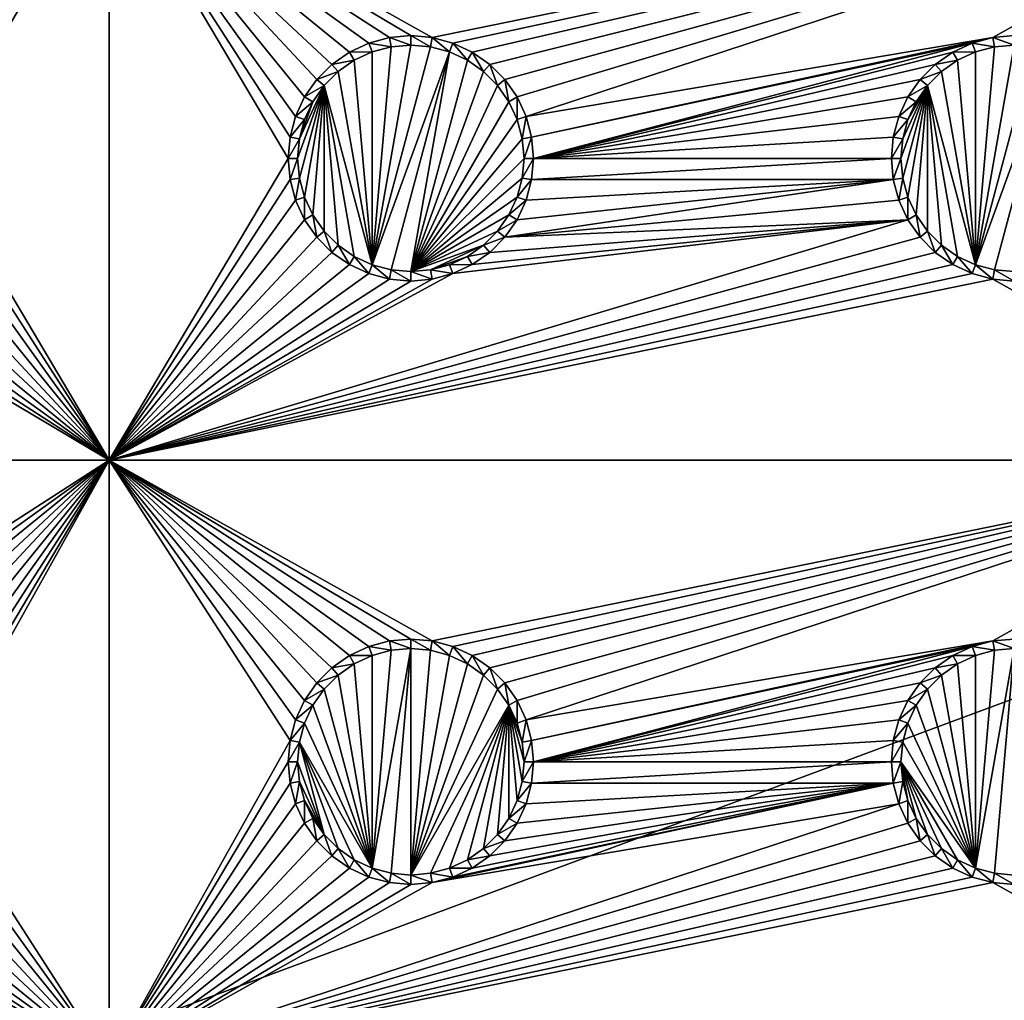
# Model space of a CAD drawing. Extents: x -150 to 150, y -120 to 120.
# Drawn here: x -40 to -15, y 54 to 78 of the extents above; entities that cross this region are included whole.
import ezdxf

# ---------------------------------------------------------------- set-up
doc = ezdxf.new("R2010")
doc.units = 0
for name, color, linetype in [('L2', 7, 'CONTINUOUS'), ('L3', 7, 'CONTINUOUS'), ('L6', 7, 'CONTINUOUS')]:
    doc.layers.add(name, color=color, linetype=linetype)

msp = doc.modelspace()

# ---------------------------------------------------------------- linework, layer by layer
at = {"layer": 'L2', "color": 250}
for points in [[(135.1, 117.5987, -151.99), (135.1, -117.5987, -151.99), (-135.1, 117.5987, -151.99)], [(-135.1, 117.5987, -151.99), (135.1, -117.5987, -151.99), (-135.1, -117.5987, -151.99)], [(-59.6614, 45, -144.69), (134.3202, 116.998, -149.9772), (-134.3202, 116.998, -149.9772)], [(59.6614, 45, -144.69), (134.3202, 116.998, -149.9772), (-59.6614, 45, -144.69)]]:
    msp.add_3dface(points, dxfattribs=at)
at = {"layer": 'L3', "color": 250}
for points in [[(120.3, -110.5, -161.89), (120.3, 110.5, -161.89), (-120.3, -110.5, -161.89)], [(-120.3, -110.5, -161.89), (120.3, 110.5, -161.89), (-120.3, 110.5, -161.89)], [(-37.5, 82.5, -163.49), (-44.47037, 78.00367, -163.49), (-52.5, 82.5, -163.49)], [(-37.5, 82.5, -163.49), (-43.95684, 77.86606, -163.49), (-44.47037, 78.00367, -163.49)], [(-43.475, 77.64138, -163.49), (-43.95684, 77.86606, -163.49), (-37.5, 82.5, -163.49)], [(-37.5, 82.5, -163.49), (-43.0395, 77.33644, -163.49), (-43.475, 77.64138, -163.49)], [(-37.5, 82.5, -163.49), (-42.66356, 76.9605, -163.49), (-43.0395, 77.33644, -163.49)], [(-42.35862, 76.525, -163.49), (-42.66356, 76.9605, -163.49), (-37.5, 82.5, -163.49)], [(-37.5, 82.5, -163.49), (-42.13394, 76.04316, -163.49), (-42.35862, 76.525, -163.49)], [(-37.5, 82.5, -163.49), (-41.99634, 75.52963, -163.49), (-42.13394, 76.04316, -163.49)], [(-41.95, 75, -163.49), (-41.99634, 75.52963, -163.49), (-37.5, 82.5, -163.49)], [(-37.5, 67.5, -163.49), (-41.95, 75, -163.49), (-37.5, 82.5, -163.49)], [(-32.86606, 76.04316, -163.49), (-33.00367, 75.52963, -163.49), (-37.5, 82.5, -163.49)], [(-30, 78.05, -163.49), (-37.5, 82.5, -163.49), (-29.47037, 78.00367, -163.49)], [(-29.47037, 78.00367, -163.49), (-37.5, 82.5, -163.49), (-7.5, 82.5, -163.49)], [(-32.86606, 76.04316, -163.49), (-37.5, 82.5, -163.49), (-32.64138, 76.525, -163.49)], [(-30, 78.05, -163.49), (-30.52963, 78.00367, -163.49), (-37.5, 82.5, -163.49)], [(-37.5, 82.5, -163.49), (-30.52963, 78.00367, -163.49), (-31.04316, 77.86606, -163.49)], [(-37.5, 82.5, -163.49), (-31.04316, 77.86606, -163.49), (-31.525, 77.64138, -163.49)], [(-31.525, 77.64138, -163.49), (-31.9605, 77.33644, -163.49), (-37.5, 82.5, -163.49)], [(-37.5, 82.5, -163.49), (-31.9605, 77.33644, -163.49), (-32.33644, 76.9605, -163.49)], [(-37.5, 82.5, -163.49), (-32.33644, 76.9605, -163.49), (-32.64138, 76.525, -163.49)], [(-37.5, 67.5, -163.49), (-37.5, 82.5, -163.49), (-33.05, 75, -163.49)], [(-33.05, 75, -163.49), (-37.5, 82.5, -163.49), (-33.00367, 75.52963, -163.49)], [(-29.47037, 78.00367, -163.49), (-7.5, 82.5, -163.49), (-28.95684, 77.86606, -163.49)], [(-28.95684, 77.86606, -163.49), (-7.5, 82.5, -163.49), (-28.475, 77.64138, -163.49)], [(-7.5, 82.5, -163.49), (-28.0395, 77.33644, -163.49), (-28.475, 77.64138, -163.49)], [(-7.5, 82.5, -163.49), (-27.66356, 76.9605, -163.49), (-28.0395, 77.33644, -163.49)], [(-27.35862, 76.525, -163.49), (-27.66356, 76.9605, -163.49), (-7.5, 82.5, -163.49)], [(-27.35862, 76.525, -163.49), (-7.5, 82.5, -163.49), (-27.13394, 76.04316, -163.49)], [(-27.13394, 76.04316, -163.49), (-7.5, 82.5, -163.49), (-15.52963, 78.00367, -163.49)], [(-7.5, 82.5, -163.49), (-15, 78.05, -163.49), (-15.52963, 78.00367, -163.49)], [(-31.04316, 77.86606, -163.49), (-30.9625, 77.64445, -167.99), (-31.525, 77.64138, -163.49)], [(-30.52963, 78.00367, -163.49), (-30.48868, 77.77141, -167.99), (-31.04316, 77.86606, -163.49)], [(-31.04316, 77.86606, -163.49), (-30.48868, 77.77141, -167.99), (-30.9625, 77.64445, -167.99)], [(-30, 78.05, -163.49), (-30, 77.81416, -167.99), (-30.52963, 78.00367, -163.49)], [(-30.52963, 78.00367, -163.49), (-30, 77.81416, -167.99), (-30.48868, 77.77141, -167.99)], [(-29.47037, 78.00367, -163.49), (-29.51133, 77.77141, -167.99), (-30, 78.05, -163.49)], [(-30, 78.05, -163.49), (-29.51133, 77.77141, -167.99), (-30, 77.81416, -167.99)], [(-29.47037, 78.00367, -163.49), (-29.0375, 77.64445, -167.99), (-29.51133, 77.77141, -167.99)], [(-28.95684, 77.86606, -163.49), (-29.0375, 77.64445, -167.99), (-29.47037, 78.00367, -163.49)], [(-28.95684, 77.86606, -163.49), (-28.59292, 77.43714, -167.99), (-29.0375, 77.64445, -167.99)], [(-28.475, 77.64138, -163.49), (-28.59292, 77.43714, -167.99), (-28.95684, 77.86606, -163.49)], [(-27.13394, 76.04316, -163.49), (-15.52963, 78.00367, -163.49), (-26.99634, 75.52963, -163.49)], [(-26.99634, 75.52963, -163.49), (-15.52963, 78.00367, -163.49), (-16.04316, 77.86606, -163.49)], [(-26.99634, 75.52963, -163.49), (-16.04316, 77.86606, -163.49), (-26.95, 75, -163.49)], [(-26.95, 75, -163.49), (-16.04316, 77.86606, -163.49), (-16.525, 77.64138, -163.49)], [(-16.04316, 77.86606, -163.49), (-15.9625, 77.64445, -167.99), (-16.525, 77.64138, -163.49)], [(-15.52963, 78.00367, -163.49), (-15.48867, 77.77141, -167.99), (-16.04316, 77.86606, -163.49)], [(-16.04316, 77.86606, -163.49), (-15.48867, 77.77141, -167.99), (-15.9625, 77.64445, -167.99)], [(-15, 78.05, -163.49), (-15, 77.81416, -167.99), (-15.52963, 78.00367, -163.49)], [(-15.52963, 78.00367, -163.49), (-15, 77.81416, -167.99), (-15.48867, 77.77141, -167.99)], [(-31.525, 77.64138, -163.49), (-31.40708, 77.43714, -167.99), (-31.9605, 77.33644, -163.49)], [(-31.525, 77.64138, -163.49), (-30.9625, 77.64445, -167.99), (-31.40708, 77.43714, -167.99)], [(-31.40708, 77.43714, -167.99), (-30.9625, 77.64445, -167.99), (-30.9625, 72.35555, -167.99)], [(-30.48868, 77.77141, -167.99), (-30, 77.81416, -167.99), (-30.9625, 72.35555, -167.99)], [(-30.9625, 72.35555, -167.99), (-30, 77.81416, -167.99), (-29.51133, 77.77141, -167.99)], [(-30.9625, 72.35555, -167.99), (-30.9625, 77.64445, -167.99), (-30.48868, 77.77141, -167.99)], [(-30.9625, 72.35555, -167.99), (-29.51133, 77.77141, -167.99), (-29.0375, 77.64445, -167.99)], [(-29.0375, 77.64445, -167.99), (-30.48868, 72.22859, -167.99), (-30.9625, 72.35555, -167.99)], [(-29.0375, 77.64445, -167.99), (-30, 72.18584, -167.99), (-30.48868, 72.22859, -167.99)], [(-28.59292, 77.43714, -167.99), (-30, 72.18584, -167.99), (-29.0375, 77.64445, -167.99)], [(-28.475, 77.64138, -163.49), (-28.19109, 77.15578, -167.99), (-28.59292, 77.43714, -167.99)], [(-28.0395, 77.33644, -163.49), (-28.19109, 77.15578, -167.99), (-28.475, 77.64138, -163.49)], [(-26.95, 75, -163.49), (-16.525, 77.64138, -163.49), (-16.9605, 77.33644, -163.49)], [(-16.525, 77.64138, -163.49), (-16.40708, 77.43714, -167.99), (-16.9605, 77.33644, -163.49)], [(-16.525, 77.64138, -163.49), (-15.9625, 77.64445, -167.99), (-16.40708, 77.43714, -167.99)], [(-16.40708, 77.43714, -167.99), (-15.9625, 77.64445, -167.99), (-15.9625, 72.35555, -167.99)], [(-15.9625, 72.35555, -167.99), (-15.48867, 77.77141, -167.99), (-15, 77.81416, -167.99)], [(-15, 77.81416, -167.99), (-14.51133, 77.77141, -167.99), (-15.9625, 72.35555, -167.99)], [(-15.9625, 72.35555, -167.99), (-15.9625, 77.64445, -167.99), (-15.48867, 77.77141, -167.99)], [(-15.9625, 72.35555, -167.99), (-14.51133, 77.77141, -167.99), (-14.0375, 77.64445, -167.99)], [(-15.9625, 72.35555, -167.99), (-14.0375, 77.64445, -167.99), (-15.48867, 72.22859, -167.99)], [(-15.48867, 72.22859, -167.99), (-14.0375, 77.64445, -167.99), (-15, 72.18584, -167.99)], [(-31.9605, 77.33644, -163.49), (-31.40708, 77.43714, -167.99), (-31.80891, 77.15578, -167.99)], [(-30.9625, 72.35555, -167.99), (-31.80891, 77.15578, -167.99), (-31.40708, 77.43714, -167.99)], [(-28.59292, 77.43714, -167.99), (-28.19109, 77.15578, -167.99), (-30, 72.18584, -167.99)], [(-16.9605, 77.33644, -163.49), (-16.40708, 77.43714, -167.99), (-16.80891, 77.15578, -167.99)], [(-15.9625, 72.35555, -167.99), (-16.80891, 77.15578, -167.99), (-16.40708, 77.43714, -167.99)], [(-31.9605, 77.33644, -163.49), (-31.80891, 77.15578, -167.99), (-32.33644, 76.9605, -163.49)], [(-32.33644, 76.9605, -163.49), (-31.80891, 77.15578, -167.99), (-32.15577, 76.80891, -167.99)], [(-30.9625, 72.35555, -167.99), (-32.15577, 76.80891, -167.99), (-31.80891, 77.15578, -167.99)], [(-30, 72.18584, -167.99), (-28.19109, 77.15578, -167.99), (-27.84422, 76.80891, -167.99)], [(-28.0395, 77.33644, -163.49), (-27.84422, 76.80891, -167.99), (-28.19109, 77.15578, -167.99)], [(-27.66356, 76.9605, -163.49), (-27.84422, 76.80891, -167.99), (-28.0395, 77.33644, -163.49)], [(-16.9605, 77.33644, -163.49), (-17.33644, 76.9605, -163.49), (-26.95, 75, -163.49)], [(-16.9605, 77.33644, -163.49), (-16.80891, 77.15578, -167.99), (-17.33644, 76.9605, -163.49)], [(-17.33644, 76.9605, -163.49), (-16.80891, 77.15578, -167.99), (-17.15578, 76.80891, -167.99)], [(-15.9625, 72.35555, -167.99), (-17.15578, 76.80891, -167.99), (-16.80891, 77.15578, -167.99)], [(-32.33644, 76.9605, -163.49), (-32.15577, 76.80891, -167.99), (-32.64138, 76.525, -163.49)], [(-27.66356, 76.9605, -163.49), (-27.56286, 76.40708, -167.99), (-27.84422, 76.80891, -167.99)], [(-27.35862, 76.525, -163.49), (-27.56286, 76.40708, -167.99), (-27.66356, 76.9605, -163.49)], [(-26.95, 75, -163.49), (-17.33644, 76.9605, -163.49), (-17.64138, 76.525, -163.49)], [(-17.33644, 76.9605, -163.49), (-17.15578, 76.80891, -167.99), (-17.64138, 76.525, -163.49)], [(-32.77141, 74.51133, -167.99), (-32.81416, 75, -167.99), (-32.15577, 76.80891, -167.99)], [(-32.15577, 76.80891, -167.99), (-32.81416, 75, -167.99), (-32.77141, 75.48867, -167.99)], [(-32.64445, 74.0375, -167.99), (-32.77141, 74.51133, -167.99), (-32.15577, 76.80891, -167.99)], [(-32.15577, 76.80891, -167.99), (-32.77141, 75.48867, -167.99), (-32.43714, 76.40708, -167.99)], [(-32.15577, 76.80891, -167.99), (-32.43714, 73.59292, -167.99), (-32.64445, 74.0375, -167.99)], [(-32.64138, 76.525, -163.49), (-32.15577, 76.80891, -167.99), (-32.43714, 76.40708, -167.99)], [(-32.15577, 76.80891, -167.99), (-32.15577, 73.19109, -167.99), (-32.43714, 73.59292, -167.99)], [(-31.40708, 72.56286, -167.99), (-31.80891, 72.84422, -167.99), (-32.15577, 76.80891, -167.99)], [(-31.40708, 72.56286, -167.99), (-32.15577, 76.80891, -167.99), (-30.9625, 72.35555, -167.99)], [(-31.80891, 72.84422, -167.99), (-32.15577, 73.19109, -167.99), (-32.15577, 76.80891, -167.99)], [(-30, 72.18584, -167.99), (-27.84422, 76.80891, -167.99), (-27.56286, 76.40708, -167.99)], [(-17.15578, 76.80891, -167.99), (-17.77141, 74.51133, -167.99), (-17.81416, 75, -167.99)], [(-17.81416, 75, -167.99), (-17.77141, 75.48867, -167.99), (-17.15578, 76.80891, -167.99)], [(-17.15578, 76.80891, -167.99), (-17.64445, 74.0375, -167.99), (-17.77141, 74.51133, -167.99)], [(-17.15578, 76.80891, -167.99), (-17.77141, 75.48867, -167.99), (-17.64445, 75.9625, -167.99)], [(-17.43714, 73.59292, -167.99), (-17.64445, 74.0375, -167.99), (-17.15578, 76.80891, -167.99)], [(-17.15578, 76.80891, -167.99), (-17.64445, 75.9625, -167.99), (-17.43714, 76.40708, -167.99)], [(-17.64138, 76.525, -163.49), (-17.15578, 76.80891, -167.99), (-17.43714, 76.40708, -167.99)], [(-17.15578, 76.80891, -167.99), (-17.15578, 73.19109, -167.99), (-17.43714, 73.59292, -167.99)], [(-16.40708, 72.56286, -167.99), (-16.80891, 72.84422, -167.99), (-17.15578, 76.80891, -167.99)], [(-17.15578, 76.80891, -167.99), (-16.80891, 72.84422, -167.99), (-17.15578, 73.19109, -167.99)], [(-16.40708, 72.56286, -167.99), (-17.15578, 76.80891, -167.99), (-15.9625, 72.35555, -167.99)], [(-32.64138, 76.525, -163.49), (-32.43714, 76.40708, -167.99), (-32.86606, 76.04316, -163.49)], [(-32.86606, 76.04316, -163.49), (-32.43714, 76.40708, -167.99), (-32.64445, 75.9625, -167.99)], [(-32.43714, 76.40708, -167.99), (-32.77141, 75.48867, -167.99), (-32.64445, 75.9625, -167.99)], [(-27.56286, 76.40708, -167.99), (-27.35555, 75.9625, -167.99), (-30, 72.18584, -167.99)], [(-27.35862, 76.525, -163.49), (-27.35555, 75.9625, -167.99), (-27.56286, 76.40708, -167.99)], [(-27.13394, 76.04316, -163.49), (-27.35555, 75.9625, -167.99), (-27.35862, 76.525, -163.49)], [(-26.95, 75, -163.49), (-17.64138, 76.525, -163.49), (-17.86606, 76.04316, -163.49)], [(-17.64138, 76.525, -163.49), (-17.43714, 76.40708, -167.99), (-17.86606, 76.04316, -163.49)], [(-17.86606, 76.04316, -163.49), (-17.43714, 76.40708, -167.99), (-17.64445, 75.9625, -167.99)], [(-32.86606, 76.04316, -163.49), (-32.64445, 75.9625, -167.99), (-33.00367, 75.52963, -163.49)], [(-33.00367, 75.52963, -163.49), (-32.64445, 75.9625, -167.99), (-32.77141, 75.48867, -167.99)], [(-30, 72.18584, -167.99), (-27.35555, 75.9625, -167.99), (-27.22859, 75.48867, -167.99)], [(-27.13394, 76.04316, -163.49), (-27.22859, 75.48867, -167.99), (-27.35555, 75.9625, -167.99)], [(-26.99634, 75.52963, -163.49), (-27.22859, 75.48867, -167.99), (-27.13394, 76.04316, -163.49)], [(-18.00366, 75.52963, -163.49), (-26.95, 75, -163.49), (-17.86606, 76.04316, -163.49)], [(-17.86606, 76.04316, -163.49), (-17.64445, 75.9625, -167.99), (-18.00366, 75.52963, -163.49)], [(-18.00366, 75.52963, -163.49), (-17.64445, 75.9625, -167.99), (-17.77141, 75.48867, -167.99)], [(-33.00367, 75.52963, -163.49), (-32.77141, 75.48867, -167.99), (-33.05, 75, -163.49)], [(-33.05, 75, -163.49), (-32.77141, 75.48867, -167.99), (-32.81416, 75, -167.99)], [(-30, 72.18584, -167.99), (-27.22859, 75.48867, -167.99), (-27.18583, 75, -167.99)], [(-26.99634, 75.52963, -163.49), (-27.18583, 75, -167.99), (-27.22859, 75.48867, -167.99)], [(-26.95, 75, -163.49), (-27.18583, 75, -167.99), (-26.99634, 75.52963, -163.49)], [(-18.05, 75, -163.49), (-26.95, 75, -163.49), (-18.00366, 75.52963, -163.49)], [(-18.00366, 75.52963, -163.49), (-17.77141, 75.48867, -167.99), (-18.05, 75, -163.49)], [(-18.05, 75, -163.49), (-17.77141, 75.48867, -167.99), (-17.81416, 75, -167.99)], [(-41.99634, 74.47037, -163.49), (-41.95, 75, -163.49), (-37.5, 67.5, -163.49)], [(-33.05, 75, -163.49), (-33.00367, 74.47037, -163.49), (-37.5, 67.5, -163.49)], [(-33.05, 75, -163.49), (-32.81416, 75, -167.99), (-33.00367, 74.47037, -163.49)], [(-33.00367, 74.47037, -163.49), (-32.81416, 75, -167.99), (-32.77141, 74.51133, -167.99)], [(-27.18583, 75, -167.99), (-27.22859, 74.51133, -167.99), (-30, 72.18584, -167.99)], [(-26.99634, 74.47037, -163.49), (-27.22859, 74.51133, -167.99), (-26.95, 75, -163.49)], [(-26.95, 75, -163.49), (-27.22859, 74.51133, -167.99), (-27.18583, 75, -167.99)], [(-18.00366, 74.47037, -163.49), (-26.99634, 74.47037, -163.49), (-18.05, 75, -163.49)], [(-18.05, 75, -163.49), (-26.99634, 74.47037, -163.49), (-26.95, 75, -163.49)], [(-18.05, 75, -163.49), (-17.81416, 75, -167.99), (-18.00366, 74.47037, -163.49)], [(-18.00366, 74.47037, -163.49), (-17.81416, 75, -167.99), (-17.77141, 74.51133, -167.99)], [(-37.5, 67.5, -163.49), (-42.13394, 73.95684, -163.49), (-41.99634, 74.47037, -163.49)], [(-33.00367, 74.47037, -163.49), (-32.86606, 73.95684, -163.49), (-37.5, 67.5, -163.49)], [(-33.00367, 74.47037, -163.49), (-32.77141, 74.51133, -167.99), (-32.86606, 73.95684, -163.49)], [(-32.86606, 73.95684, -163.49), (-32.77141, 74.51133, -167.99), (-32.64445, 74.0375, -167.99)], [(-30, 72.18584, -167.99), (-27.22859, 74.51133, -167.99), (-27.35555, 74.0375, -167.99)], [(-27.35862, 73.475, -163.49), (-18.00366, 74.47037, -163.49), (-27.66356, 73.03949, -163.49)], [(-27.66356, 73.03949, -163.49), (-18.00366, 74.47037, -163.49), (-17.86606, 73.95684, -163.49)], [(-27.35862, 73.475, -163.49), (-27.13394, 73.95684, -163.49), (-18.00366, 74.47037, -163.49)], [(-26.99634, 74.47037, -163.49), (-27.35555, 74.0375, -167.99), (-27.22859, 74.51133, -167.99)], [(-27.13394, 73.95684, -163.49), (-27.35555, 74.0375, -167.99), (-26.99634, 74.47037, -163.49)], [(-18.00366, 74.47037, -163.49), (-27.13394, 73.95684, -163.49), (-26.99634, 74.47037, -163.49)], [(-18.00366, 74.47037, -163.49), (-17.77141, 74.51133, -167.99), (-17.86606, 73.95684, -163.49)], [(-17.86606, 73.95684, -163.49), (-17.77141, 74.51133, -167.99), (-17.64445, 74.0375, -167.99)], [(-37.5, 67.5, -163.49), (-42.35862, 73.475, -163.49), (-42.13394, 73.95684, -163.49)], [(-37.5, 67.5, -163.49), (-32.86606, 73.95684, -163.49), (-32.64138, 73.475, -163.49)], [(-32.86606, 73.95684, -163.49), (-32.64445, 74.0375, -167.99), (-32.64138, 73.475, -163.49)], [(-32.64138, 73.475, -163.49), (-32.64445, 74.0375, -167.99), (-32.43714, 73.59292, -167.99)], [(-30, 72.18584, -167.99), (-27.35555, 74.0375, -167.99), (-27.56286, 73.59292, -167.99)], [(-27.66356, 73.03949, -163.49), (-17.86606, 73.95684, -163.49), (-17.64138, 73.475, -163.49)], [(-27.13394, 73.95684, -163.49), (-27.56286, 73.59292, -167.99), (-27.35555, 74.0375, -167.99)], [(-27.35862, 73.475, -163.49), (-27.56286, 73.59292, -167.99), (-27.13394, 73.95684, -163.49)], [(-17.86606, 73.95684, -163.49), (-17.64445, 74.0375, -167.99), (-17.64138, 73.475, -163.49)], [(-17.64138, 73.475, -163.49), (-17.64445, 74.0375, -167.99), (-17.43714, 73.59292, -167.99)], [(-42.66356, 73.03949, -163.49), (-42.35862, 73.475, -163.49), (-37.5, 67.5, -163.49)], [(-17.64138, 73.475, -163.49), (-17.33644, 73.03949, -163.49), (-37.5, 67.5, -163.49)], [(-37.5, 67.5, -163.49), (-32.64138, 73.475, -163.49), (-32.33644, 73.03949, -163.49)], [(-37.5, 67.5, -163.49), (-28.95684, 72.13394, -163.49), (-17.64138, 73.475, -163.49)], [(-32.64138, 73.475, -163.49), (-32.43714, 73.59292, -167.99), (-32.33644, 73.03949, -163.49)], [(-32.33644, 73.03949, -163.49), (-32.43714, 73.59292, -167.99), (-32.15577, 73.19109, -167.99)], [(-27.56286, 73.59292, -167.99), (-27.84422, 73.19109, -167.99), (-30, 72.18584, -167.99)], [(-17.64138, 73.475, -163.49), (-28.95684, 72.13394, -163.49), (-28.475, 72.35862, -163.49)], [(-17.64138, 73.475, -163.49), (-28.475, 72.35862, -163.49), (-28.0395, 72.66357, -163.49)], [(-28.0395, 72.66357, -163.49), (-27.66356, 73.03949, -163.49), (-17.64138, 73.475, -163.49)], [(-27.35862, 73.475, -163.49), (-27.84422, 73.19109, -167.99), (-27.56286, 73.59292, -167.99)], [(-27.66356, 73.03949, -163.49), (-27.84422, 73.19109, -167.99), (-27.35862, 73.475, -163.49)], [(-17.64138, 73.475, -163.49), (-17.43714, 73.59292, -167.99), (-17.33644, 73.03949, -163.49)], [(-17.33644, 73.03949, -163.49), (-17.43714, 73.59292, -167.99), (-17.15578, 73.19109, -167.99)], [(-37.5, 67.5, -163.49), (-43.0395, 72.66357, -163.49), (-42.66356, 73.03949, -163.49)], [(-37.5, 67.5, -163.49), (-17.33644, 73.03949, -163.49), (-16.9605, 72.66357, -163.49)], [(-32.33644, 73.03949, -163.49), (-31.9605, 72.66357, -163.49), (-37.5, 67.5, -163.49)], [(-32.33644, 73.03949, -163.49), (-32.15577, 73.19109, -167.99), (-31.9605, 72.66357, -163.49)], [(-31.9605, 72.66357, -163.49), (-32.15577, 73.19109, -167.99), (-31.80891, 72.84422, -167.99)], [(-30, 72.18584, -167.99), (-27.84422, 73.19109, -167.99), (-28.19109, 72.84422, -167.99)], [(-27.66356, 73.03949, -163.49), (-28.19109, 72.84422, -167.99), (-27.84422, 73.19109, -167.99)], [(-28.0395, 72.66357, -163.49), (-28.19109, 72.84422, -167.99), (-27.66356, 73.03949, -163.49)], [(-17.33644, 73.03949, -163.49), (-17.15578, 73.19109, -167.99), (-16.9605, 72.66357, -163.49)], [(-16.9605, 72.66357, -163.49), (-17.15578, 73.19109, -167.99), (-16.80891, 72.84422, -167.99)], [(-31.9605, 72.66357, -163.49), (-31.80891, 72.84422, -167.99), (-31.525, 72.35862, -163.49)], [(-31.525, 72.35862, -163.49), (-31.80891, 72.84422, -167.99), (-31.40708, 72.56286, -167.99)], [(-30, 72.18584, -167.99), (-28.19109, 72.84422, -167.99), (-29.51133, 72.22859, -167.99)], [(-29.51133, 72.22859, -167.99), (-28.19109, 72.84422, -167.99), (-28.59292, 72.56286, -167.99)], [(-28.0395, 72.66357, -163.49), (-28.59292, 72.56286, -167.99), (-28.19109, 72.84422, -167.99)], [(-16.9605, 72.66357, -163.49), (-16.80891, 72.84422, -167.99), (-16.525, 72.35862, -163.49)], [(-16.525, 72.35862, -163.49), (-16.80891, 72.84422, -167.99), (-16.40708, 72.56286, -167.99)], [(-37.5, 67.5, -163.49), (-43.475, 72.35862, -163.49), (-43.0395, 72.66357, -163.49)], [(-37.5, 67.5, -163.49), (-16.9605, 72.66357, -163.49), (-16.525, 72.35862, -163.49)], [(-37.5, 67.5, -163.49), (-31.9605, 72.66357, -163.49), (-31.525, 72.35862, -163.49)], [(-31.525, 72.35862, -163.49), (-31.40708, 72.56286, -167.99), (-31.04316, 72.13394, -163.49)], [(-31.04316, 72.13394, -163.49), (-31.40708, 72.56286, -167.99), (-30.9625, 72.35555, -167.99)], [(-29.51133, 72.22859, -167.99), (-28.59292, 72.56286, -167.99), (-29.0375, 72.35555, -167.99)], [(-28.475, 72.35862, -163.49), (-29.0375, 72.35555, -167.99), (-28.59292, 72.56286, -167.99)], [(-28.475, 72.35862, -163.49), (-28.59292, 72.56286, -167.99), (-28.0395, 72.66357, -163.49)], [(-16.525, 72.35862, -163.49), (-16.40708, 72.56286, -167.99), (-16.04316, 72.13394, -163.49)], [(-16.04316, 72.13394, -163.49), (-16.40708, 72.56286, -167.99), (-15.9625, 72.35555, -167.99)], [(-43.95684, 72.13394, -163.49), (-43.475, 72.35862, -163.49), (-37.5, 67.5, -163.49)], [(-16.525, 72.35862, -163.49), (-16.04316, 72.13394, -163.49), (-37.5, 67.5, -163.49)], [(-31.525, 72.35862, -163.49), (-31.04316, 72.13394, -163.49), (-37.5, 67.5, -163.49)], [(-31.04316, 72.13394, -163.49), (-30.9625, 72.35555, -167.99), (-30.52963, 71.99634, -163.49)], [(-30.52963, 71.99634, -163.49), (-30.9625, 72.35555, -167.99), (-30.48868, 72.22859, -167.99)], [(-30.52963, 71.99634, -163.49), (-30.48868, 72.22859, -167.99), (-30, 71.95, -163.49)], [(-30, 71.95, -163.49), (-30.48868, 72.22859, -167.99), (-30, 72.18584, -167.99)], [(-29.47037, 71.99634, -163.49), (-30, 72.18584, -167.99), (-29.51133, 72.22859, -167.99)], [(-28.95684, 72.13394, -163.49), (-29.51133, 72.22859, -167.99), (-29.0375, 72.35555, -167.99)], [(-29.47037, 71.99634, -163.49), (-29.51133, 72.22859, -167.99), (-28.95684, 72.13394, -163.49)], [(-28.95684, 72.13394, -163.49), (-29.0375, 72.35555, -167.99), (-28.475, 72.35862, -163.49)], [(-16.04316, 72.13394, -163.49), (-15.9625, 72.35555, -167.99), (-15.52963, 71.99634, -163.49)], [(-15.52963, 71.99634, -163.49), (-15.9625, 72.35555, -167.99), (-15.48867, 72.22859, -167.99)], [(-15.52963, 71.99634, -163.49), (-15.48867, 72.22859, -167.99), (-15, 71.95, -163.49)], [(-15, 71.95, -163.49), (-15.48867, 72.22859, -167.99), (-15, 72.18584, -167.99)], [(-37.5, 67.5, -163.49), (-45, 71.95, -163.49), (-44.47037, 71.99634, -163.49)], [(-37.5, 67.5, -163.49), (-44.47037, 71.99634, -163.49), (-43.95684, 72.13394, -163.49)], [(-37.5, 67.5, -163.49), (-16.04316, 72.13394, -163.49), (-15.52963, 71.99634, -163.49)], [(-37.5, 67.5, -163.49), (-31.04316, 72.13394, -163.49), (-30.52963, 71.99634, -163.49)], [(-37.5, 67.5, -163.49), (-29.47037, 71.99634, -163.49), (-28.95684, 72.13394, -163.49)], [(-37.5, 67.5, -163.49), (-15.52963, 71.99634, -163.49), (-7.5, 67.5, -163.49)], [(-37.5, 67.5, -163.49), (-30.52963, 71.99634, -163.49), (-30, 71.95, -163.49)], [(-30, 71.95, -163.49), (-29.47037, 71.99634, -163.49), (-37.5, 67.5, -163.49)], [(-30, 71.95, -163.49), (-30, 72.18584, -167.99), (-29.47037, 71.99634, -163.49)], [(-7.5, 67.5, -163.49), (-15.52963, 71.99634, -163.49), (-15, 71.95, -163.49)], [(-52.5, 67.5, -163.49), (-45, 71.95, -163.49), (-37.5, 67.5, -163.49)], [(-37.5, 67.5, -163.49), (-44.47037, 63.00367, -163.49), (-52.5, 67.5, -163.49)], [(-37.5, 67.5, -163.49), (-43.95684, 62.86606, -163.49), (-44.47037, 63.00367, -163.49)], [(-43.475, 62.64137, -163.49), (-43.95684, 62.86606, -163.49), (-37.5, 67.5, -163.49)], [(-37.5, 67.5, -163.49), (-43.0395, 62.33644, -163.49), (-43.475, 62.64137, -163.49)], [(-37.5, 67.5, -163.49), (-42.66356, 61.9605, -163.49), (-43.0395, 62.33644, -163.49)], [(-42.35862, 61.525, -163.49), (-42.66356, 61.9605, -163.49), (-37.5, 67.5, -163.49)], [(-37.5, 67.5, -163.49), (-42.13394, 61.04316, -163.49), (-42.35862, 61.525, -163.49)], [(-37.5, 67.5, -163.49), (-41.99634, 60.52963, -163.49), (-42.13394, 61.04316, -163.49)], [(-37.5, 67.5, -163.49), (-37.5, 52.5, -163.49), (-41.99634, 59.47037, -163.49)], [(-37.5, 67.5, -163.49), (-41.99634, 59.47037, -163.49), (-41.95, 60, -163.49)], [(-41.95, 60, -163.49), (-41.99634, 60.52963, -163.49), (-37.5, 67.5, -163.49)], [(-30.52963, 63.00367, -163.49), (-31.04316, 62.86606, -163.49), (-37.5, 67.5, -163.49)], [(-31.04316, 62.86606, -163.49), (-31.525, 62.64137, -163.49), (-37.5, 67.5, -163.49)], [(-37.5, 67.5, -163.49), (-31.525, 62.64137, -163.49), (-31.9605, 62.33644, -163.49)], [(-37.5, 67.5, -163.49), (-31.9605, 62.33644, -163.49), (-32.33644, 61.9605, -163.49)], [(-32.33644, 61.9605, -163.49), (-32.64138, 61.525, -163.49), (-37.5, 67.5, -163.49)], [(-37.5, 67.5, -163.49), (-32.64138, 61.525, -163.49), (-32.86606, 61.04316, -163.49)], [(-37.5, 67.5, -163.49), (-32.86606, 61.04316, -163.49), (-33.00367, 60.52963, -163.49)], [(-7.5, 67.5, -163.49), (-29.47037, 63.00367, -163.49), (-37.5, 67.5, -163.49)], [(-37.5, 67.5, -163.49), (-29.47037, 63.00367, -163.49), (-30, 63.05, -163.49)], [(-37.5, 67.5, -163.49), (-30, 63.05, -163.49), (-30.52963, 63.00367, -163.49)], [(-33.00367, 60.52963, -163.49), (-37.5, 52.5, -163.49), (-37.5, 67.5, -163.49)], [(-7.5, 67.5, -163.49), (-28.95684, 62.86606, -163.49), (-29.47037, 63.00367, -163.49)], [(-28.475, 62.64137, -163.49), (-28.95684, 62.86606, -163.49), (-7.5, 67.5, -163.49)], [(-7.5, 67.5, -163.49), (-28.0395, 62.33644, -163.49), (-28.475, 62.64137, -163.49)], [(-7.5, 67.5, -163.49), (-27.66356, 61.9605, -163.49), (-28.0395, 62.33644, -163.49)], [(-27.35862, 61.525, -163.49), (-27.66356, 61.9605, -163.49), (-7.5, 67.5, -163.49)], [(-27.35862, 61.525, -163.49), (-7.5, 67.5, -163.49), (-27.13394, 61.04316, -163.49)], [(-27.13394, 61.04316, -163.49), (-7.5, 67.5, -163.49), (-15.52963, 63.00367, -163.49)], [(-7.5, 67.5, -163.49), (-15, 63.05, -163.49), (-15.52963, 63.00367, -163.49)], [(-30.52963, 63.00367, -163.49), (-30.48868, 62.77141, -167.99), (-31.04316, 62.86606, -163.49)], [(-30, 63.05, -163.49), (-30, 62.81417, -167.99), (-30.52963, 63.00367, -163.49)], [(-30.52963, 63.00367, -163.49), (-30, 62.81417, -167.99), (-30.48868, 62.77141, -167.99)], [(-29.47037, 63.00367, -163.49), (-29.51133, 62.77141, -167.99), (-30, 63.05, -163.49)], [(-30, 63.05, -163.49), (-29.51133, 62.77141, -167.99), (-30, 62.81417, -167.99)], [(-29.47037, 63.00367, -163.49), (-29.0375, 62.64445, -167.99), (-29.51133, 62.77141, -167.99)], [(-28.95684, 62.86606, -163.49), (-29.0375, 62.64445, -167.99), (-29.47037, 63.00367, -163.49)], [(-27.13394, 61.04316, -163.49), (-15.52963, 63.00367, -163.49), (-26.99634, 60.52963, -163.49)], [(-26.99634, 60.52963, -163.49), (-15.52963, 63.00367, -163.49), (-16.04316, 62.86606, -163.49)], [(-15.52963, 63.00367, -163.49), (-15.48867, 62.77141, -167.99), (-16.04316, 62.86606, -163.49)], [(-15, 63.05, -163.49), (-15, 62.81417, -167.99), (-15.52963, 63.00367, -163.49)], [(-15.52963, 63.00367, -163.49), (-15, 62.81417, -167.99), (-15.48867, 62.77141, -167.99)], [(-31.04316, 62.86606, -163.49), (-30.9625, 62.64445, -167.99), (-31.525, 62.64137, -163.49)], [(-31.04316, 62.86606, -163.49), (-30.48868, 62.77141, -167.99), (-30.9625, 62.64445, -167.99)], [(-30, 62.81417, -167.99), (-30.48868, 57.22859, -167.99), (-30.9625, 57.35555, -167.99)], [(-30, 62.81417, -167.99), (-30.9625, 57.35555, -167.99), (-30.48868, 62.77141, -167.99)], [(-30.48868, 62.77141, -167.99), (-30.9625, 57.35555, -167.99), (-30.9625, 62.64445, -167.99)], [(-30, 57.18584, -167.99), (-30.48868, 57.22859, -167.99), (-30, 62.81417, -167.99)], [(-30, 57.18584, -167.99), (-30, 62.81417, -167.99), (-29.51133, 62.77141, -167.99)], [(-29.51133, 62.77141, -167.99), (-29.0375, 62.64445, -167.99), (-30, 57.18584, -167.99)], [(-28.95684, 62.86606, -163.49), (-28.59292, 62.43714, -167.99), (-29.0375, 62.64445, -167.99)], [(-28.475, 62.64137, -163.49), (-28.59292, 62.43714, -167.99), (-28.95684, 62.86606, -163.49)], [(-26.99634, 60.52963, -163.49), (-16.04316, 62.86606, -163.49), (-26.95, 60, -163.49)], [(-26.95, 60, -163.49), (-16.04316, 62.86606, -163.49), (-16.525, 62.64137, -163.49)], [(-16.04316, 62.86606, -163.49), (-15.9625, 62.64445, -167.99), (-16.525, 62.64137, -163.49)], [(-16.04316, 62.86606, -163.49), (-15.48867, 62.77141, -167.99), (-15.9625, 62.64445, -167.99)], [(-15.48867, 62.77141, -167.99), (-15, 62.81417, -167.99), (-15.9625, 57.35555, -167.99)], [(-15.9625, 57.35555, -167.99), (-15, 62.81417, -167.99), (-15.48867, 57.22859, -167.99)], [(-15.9625, 57.35555, -167.99), (-15.9625, 62.64445, -167.99), (-15.48867, 62.77141, -167.99)], [(-15.48867, 57.22859, -167.99), (-15, 62.81417, -167.99), (-15, 57.18584, -167.99)], [(-31.525, 62.64137, -163.49), (-31.40708, 62.43714, -167.99), (-31.9605, 62.33644, -163.49)], [(-31.9605, 62.33644, -163.49), (-31.40708, 62.43714, -167.99), (-31.80891, 62.15578, -167.99)], [(-30.9625, 57.35555, -167.99), (-31.80891, 62.15578, -167.99), (-31.40708, 62.43714, -167.99)], [(-31.525, 62.64137, -163.49), (-30.9625, 62.64445, -167.99), (-31.40708, 62.43714, -167.99)], [(-30.9625, 57.35555, -167.99), (-31.40708, 62.43714, -167.99), (-30.9625, 62.64445, -167.99)], [(-30, 57.18584, -167.99), (-29.0375, 62.64445, -167.99), (-28.59292, 62.43714, -167.99)], [(-30, 57.18584, -167.99), (-28.59292, 62.43714, -167.99), (-28.19109, 62.15578, -167.99)], [(-28.475, 62.64137, -163.49), (-28.19109, 62.15578, -167.99), (-28.59292, 62.43714, -167.99)], [(-28.0395, 62.33644, -163.49), (-28.19109, 62.15578, -167.99), (-28.475, 62.64137, -163.49)], [(-26.95, 60, -163.49), (-16.525, 62.64137, -163.49), (-16.9605, 62.33644, -163.49)], [(-16.525, 62.64137, -163.49), (-16.40708, 62.43714, -167.99), (-16.9605, 62.33644, -163.49)], [(-16.9605, 62.33644, -163.49), (-16.40708, 62.43714, -167.99), (-16.80891, 62.15578, -167.99)], [(-16.80891, 62.15578, -167.99), (-16.40708, 62.43714, -167.99), (-15.9625, 57.35555, -167.99)], [(-16.525, 62.64137, -163.49), (-15.9625, 62.64445, -167.99), (-16.40708, 62.43714, -167.99)], [(-15.9625, 57.35555, -167.99), (-16.40708, 62.43714, -167.99), (-15.9625, 62.64445, -167.99)], [(-31.9605, 62.33644, -163.49), (-31.80891, 62.15578, -167.99), (-32.33644, 61.9605, -163.49)], [(-28.0395, 62.33644, -163.49), (-27.84422, 61.80891, -167.99), (-28.19109, 62.15578, -167.99)], [(-27.66356, 61.9605, -163.49), (-27.84422, 61.80891, -167.99), (-28.0395, 62.33644, -163.49)], [(-16.9605, 62.33644, -163.49), (-17.33644, 61.9605, -163.49), (-26.95, 60, -163.49)], [(-16.9605, 62.33644, -163.49), (-16.80891, 62.15578, -167.99), (-17.33644, 61.9605, -163.49)], [(-32.33644, 61.9605, -163.49), (-32.15577, 61.80891, -167.99), (-32.64138, 61.525, -163.49)], [(-32.33644, 61.9605, -163.49), (-31.80891, 62.15578, -167.99), (-32.15577, 61.80891, -167.99)], [(-32.15577, 61.80891, -167.99), (-31.80891, 62.15578, -167.99), (-30.9625, 57.35555, -167.99)], [(-28.19109, 62.15578, -167.99), (-27.84422, 61.80891, -167.99), (-30, 57.18584, -167.99)], [(-27.66356, 61.9605, -163.49), (-27.56286, 61.40708, -167.99), (-27.84422, 61.80891, -167.99)], [(-27.35862, 61.525, -163.49), (-27.56286, 61.40708, -167.99), (-27.66356, 61.9605, -163.49)], [(-26.95, 60, -163.49), (-17.33644, 61.9605, -163.49), (-17.64138, 61.525, -163.49)], [(-17.33644, 61.9605, -163.49), (-17.15578, 61.80891, -167.99), (-17.64138, 61.525, -163.49)], [(-17.33644, 61.9605, -163.49), (-16.80891, 62.15578, -167.99), (-17.15578, 61.80891, -167.99)], [(-15.9625, 57.35555, -167.99), (-17.15578, 61.80891, -167.99), (-16.80891, 62.15578, -167.99)], [(-32.64138, 61.525, -163.49), (-32.15577, 61.80891, -167.99), (-32.43714, 61.40708, -167.99)], [(-30.9625, 57.35555, -167.99), (-32.43714, 61.40708, -167.99), (-32.15577, 61.80891, -167.99)], [(-30, 57.18584, -167.99), (-27.84422, 61.80891, -167.99), (-27.56286, 61.40708, -167.99)], [(-17.64138, 61.525, -163.49), (-17.15578, 61.80891, -167.99), (-17.43714, 61.40708, -167.99)], [(-15.9625, 57.35555, -167.99), (-17.43714, 61.40708, -167.99), (-17.15578, 61.80891, -167.99)], [(-32.64138, 61.525, -163.49), (-32.43714, 61.40708, -167.99), (-32.86606, 61.04316, -163.49)], [(-27.35862, 61.525, -163.49), (-27.35555, 60.9625, -167.99), (-27.56286, 61.40708, -167.99)], [(-27.13394, 61.04316, -163.49), (-27.35555, 60.9625, -167.99), (-27.35862, 61.525, -163.49)], [(-26.95, 60, -163.49), (-17.64138, 61.525, -163.49), (-17.86606, 61.04316, -163.49)], [(-17.64138, 61.525, -163.49), (-17.43714, 61.40708, -167.99), (-17.86606, 61.04316, -163.49)], [(-32.86606, 61.04316, -163.49), (-32.43714, 61.40708, -167.99), (-32.64445, 60.9625, -167.99)], [(-30.9625, 57.35555, -167.99), (-32.64445, 60.9625, -167.99), (-32.43714, 61.40708, -167.99)], [(-30, 57.18584, -167.99), (-27.56286, 61.40708, -167.99), (-29.51133, 57.22859, -167.99)], [(-27.56286, 61.40708, -167.99), (-29.0375, 57.35555, -167.99), (-29.51133, 57.22859, -167.99)], [(-27.56286, 61.40708, -167.99), (-28.59292, 57.56286, -167.99), (-29.0375, 57.35555, -167.99)], [(-28.19109, 57.84423, -167.99), (-28.59292, 57.56286, -167.99), (-27.56286, 61.40708, -167.99)], [(-27.56286, 61.40708, -167.99), (-27.84422, 58.19109, -167.99), (-28.19109, 57.84423, -167.99)], [(-27.56286, 61.40708, -167.99), (-27.56286, 58.59292, -167.99), (-27.84422, 58.19109, -167.99)], [(-27.56286, 61.40708, -167.99), (-27.35555, 60.9625, -167.99), (-27.22859, 60.48867, -167.99)], [(-27.22859, 60.48867, -167.99), (-27.18583, 60, -167.99), (-27.56286, 61.40708, -167.99)], [(-27.56286, 61.40708, -167.99), (-27.18583, 60, -167.99), (-27.22859, 59.51133, -167.99)], [(-27.56286, 61.40708, -167.99), (-27.22859, 59.51133, -167.99), (-27.35555, 59.0375, -167.99)], [(-27.35555, 59.0375, -167.99), (-27.56286, 58.59292, -167.99), (-27.56286, 61.40708, -167.99)], [(-17.86606, 61.04316, -163.49), (-17.43714, 61.40708, -167.99), (-17.64445, 60.9625, -167.99)], [(-17.64445, 60.9625, -167.99), (-17.43714, 61.40708, -167.99), (-15.9625, 57.35555, -167.99)], [(-32.86606, 61.04316, -163.49), (-32.64445, 60.9625, -167.99), (-33.00367, 60.52963, -163.49)], [(-33.00367, 60.52963, -163.49), (-32.64445, 60.9625, -167.99), (-32.77141, 60.48867, -167.99)], [(-32.77141, 60.48867, -167.99), (-32.64445, 60.9625, -167.99), (-30.9625, 57.35555, -167.99)], [(-27.13394, 61.04316, -163.49), (-27.22859, 60.48867, -167.99), (-27.35555, 60.9625, -167.99)], [(-26.99634, 60.52963, -163.49), (-27.22859, 60.48867, -167.99), (-27.13394, 61.04316, -163.49)], [(-18.00366, 60.52963, -163.49), (-26.95, 60, -163.49), (-17.86606, 61.04316, -163.49)], [(-17.86606, 61.04316, -163.49), (-17.64445, 60.9625, -167.99), (-18.00366, 60.52963, -163.49)], [(-18.00366, 60.52963, -163.49), (-17.64445, 60.9625, -167.99), (-17.77141, 60.48867, -167.99)], [(-17.64445, 60.9625, -167.99), (-15.9625, 57.35555, -167.99), (-17.77141, 60.48867, -167.99)], [(-33.00367, 60.52963, -163.49), (-33.05, 60, -163.49), (-37.5, 52.5, -163.49)], [(-33.00367, 60.52963, -163.49), (-32.77141, 60.48867, -167.99), (-33.05, 60, -163.49)], [(-33.05, 60, -163.49), (-32.77141, 60.48867, -167.99), (-32.81416, 60, -167.99)], [(-32.77141, 60.48867, -167.99), (-32.15577, 58.19109, -167.99), (-32.81416, 60, -167.99)], [(-32.77141, 60.48867, -167.99), (-30.9625, 57.35555, -167.99), (-31.40708, 57.56286, -167.99)], [(-31.40708, 57.56286, -167.99), (-31.80891, 57.84423, -167.99), (-32.77141, 60.48867, -167.99)], [(-32.77141, 60.48867, -167.99), (-31.80891, 57.84423, -167.99), (-32.15577, 58.19109, -167.99)], [(-26.99634, 60.52963, -163.49), (-27.18583, 60, -167.99), (-27.22859, 60.48867, -167.99)], [(-26.95, 60, -163.49), (-27.18583, 60, -167.99), (-26.99634, 60.52963, -163.49)], [(-18.05, 60, -163.49), (-26.95, 60, -163.49), (-18.00366, 60.52963, -163.49)], [(-18.00366, 60.52963, -163.49), (-17.77141, 60.48867, -167.99), (-18.05, 60, -163.49)], [(-18.05, 60, -163.49), (-17.77141, 60.48867, -167.99), (-17.81416, 60, -167.99)], [(-17.77141, 60.48867, -167.99), (-15.9625, 57.35555, -167.99), (-17.81416, 60, -167.99)], [(-37.5, 52.5, -163.49), (-33.05, 60, -163.49), (-33.00367, 59.47037, -163.49)], [(-33.05, 60, -163.49), (-32.81416, 60, -167.99), (-33.00367, 59.47037, -163.49)], [(-33.00367, 59.47037, -163.49), (-32.81416, 60, -167.99), (-32.77141, 59.51133, -167.99)], [(-32.81416, 60, -167.99), (-32.15577, 58.19109, -167.99), (-32.77141, 59.51133, -167.99)], [(-26.99634, 59.47037, -163.49), (-27.22859, 59.51133, -167.99), (-26.95, 60, -163.49)], [(-26.95, 60, -163.49), (-27.22859, 59.51133, -167.99), (-27.18583, 60, -167.99)], [(-18.00366, 59.47037, -163.49), (-26.99634, 59.47037, -163.49), (-18.05, 60, -163.49)], [(-18.05, 60, -163.49), (-26.99634, 59.47037, -163.49), (-26.95, 60, -163.49)], [(-18.05, 60, -163.49), (-17.81416, 60, -167.99), (-18.00366, 59.47037, -163.49)], [(-18.00366, 59.47037, -163.49), (-17.81416, 60, -167.99), (-17.77141, 59.51133, -167.99)], [(-15.9625, 57.35555, -167.99), (-16.40708, 57.56286, -167.99), (-17.81416, 60, -167.99)], [(-17.81416, 60, -167.99), (-16.40708, 57.56286, -167.99), (-16.80891, 57.84423, -167.99)], [(-17.81416, 60, -167.99), (-16.80891, 57.84423, -167.99), (-17.15578, 58.19109, -167.99)], [(-17.15578, 58.19109, -167.99), (-17.43714, 58.59292, -167.99), (-17.81416, 60, -167.99)], [(-17.81416, 60, -167.99), (-17.43714, 58.59292, -167.99), (-17.64445, 59.0375, -167.99)], [(-17.81416, 60, -167.99), (-17.64445, 59.0375, -167.99), (-17.77141, 59.51133, -167.99)], [(-33.00367, 59.47037, -163.49), (-32.77141, 59.51133, -167.99), (-32.86606, 58.95684, -163.49)], [(-32.86606, 58.95684, -163.49), (-32.77141, 59.51133, -167.99), (-32.64445, 59.0375, -167.99)], [(-32.77141, 59.51133, -167.99), (-32.15577, 58.19109, -167.99), (-32.64445, 59.0375, -167.99)], [(-26.99634, 59.47037, -163.49), (-27.35555, 59.0375, -167.99), (-27.22859, 59.51133, -167.99)], [(-18.00366, 59.47037, -163.49), (-17.77141, 59.51133, -167.99), (-17.86606, 58.95684, -163.49)], [(-17.86606, 58.95684, -163.49), (-17.77141, 59.51133, -167.99), (-17.64445, 59.0375, -167.99)], [(-37.5, 52.5, -163.49), (-42.13394, 58.95684, -163.49), (-41.99634, 59.47037, -163.49)], [(-37.5, 52.5, -163.49), (-33.00367, 59.47037, -163.49), (-32.86606, 58.95684, -163.49)], [(-17.86606, 58.95684, -163.49), (-29.47037, 56.99634, -163.49), (-18.00366, 59.47037, -163.49)], [(-18.00366, 59.47037, -163.49), (-29.47037, 56.99634, -163.49), (-28.95684, 57.13394, -163.49)], [(-18.00366, 59.47037, -163.49), (-28.95684, 57.13394, -163.49), (-28.475, 57.35862, -163.49)], [(-28.475, 57.35862, -163.49), (-28.0395, 57.66356, -163.49), (-18.00366, 59.47037, -163.49)], [(-18.00366, 59.47037, -163.49), (-28.0395, 57.66356, -163.49), (-27.66356, 58.0395, -163.49)], [(-27.66356, 58.0395, -163.49), (-27.35862, 58.475, -163.49), (-18.00366, 59.47037, -163.49)], [(-18.00366, 59.47037, -163.49), (-27.35862, 58.475, -163.49), (-27.13394, 58.95684, -163.49)], [(-27.13394, 58.95684, -163.49), (-27.35555, 59.0375, -167.99), (-26.99634, 59.47037, -163.49)], [(-18.00366, 59.47037, -163.49), (-27.13394, 58.95684, -163.49), (-26.99634, 59.47037, -163.49)], [(-32.86606, 58.95684, -163.49), (-32.64445, 59.0375, -167.99), (-32.64138, 58.475, -163.49)], [(-32.64138, 58.475, -163.49), (-32.64445, 59.0375, -167.99), (-32.43714, 58.59292, -167.99)], [(-32.64445, 59.0375, -167.99), (-32.15577, 58.19109, -167.99), (-32.43714, 58.59292, -167.99)], [(-27.13394, 58.95684, -163.49), (-27.56286, 58.59292, -167.99), (-27.35555, 59.0375, -167.99)], [(-17.86606, 58.95684, -163.49), (-17.64445, 59.0375, -167.99), (-17.64138, 58.475, -163.49)], [(-17.64138, 58.475, -163.49), (-17.64445, 59.0375, -167.99), (-17.43714, 58.59292, -167.99)], [(-37.5, 52.5, -163.49), (-42.35862, 58.475, -163.49), (-42.13394, 58.95684, -163.49)], [(-32.86606, 58.95684, -163.49), (-32.64138, 58.475, -163.49), (-37.5, 52.5, -163.49)], [(-17.64138, 58.475, -163.49), (-37.5, 52.5, -163.49), (-17.86606, 58.95684, -163.49)], [(-17.86606, 58.95684, -163.49), (-37.5, 52.5, -163.49), (-29.47037, 56.99634, -163.49)], [(-27.35862, 58.475, -163.49), (-27.56286, 58.59292, -167.99), (-27.13394, 58.95684, -163.49)], [(-32.64138, 58.475, -163.49), (-32.43714, 58.59292, -167.99), (-32.33644, 58.0395, -163.49)], [(-32.33644, 58.0395, -163.49), (-32.43714, 58.59292, -167.99), (-32.15577, 58.19109, -167.99)], [(-27.35862, 58.475, -163.49), (-27.84422, 58.19109, -167.99), (-27.56286, 58.59292, -167.99)], [(-17.64138, 58.475, -163.49), (-17.43714, 58.59292, -167.99), (-17.33644, 58.0395, -163.49)], [(-17.33644, 58.0395, -163.49), (-17.43714, 58.59292, -167.99), (-17.15578, 58.19109, -167.99)], [(-42.66356, 58.0395, -163.49), (-42.35862, 58.475, -163.49), (-37.5, 52.5, -163.49)], [(-37.5, 52.5, -163.49), (-32.64138, 58.475, -163.49), (-32.33644, 58.0395, -163.49)], [(-17.64138, 58.475, -163.49), (-17.33644, 58.0395, -163.49), (-37.5, 52.5, -163.49)], [(-27.66356, 58.0395, -163.49), (-27.84422, 58.19109, -167.99), (-27.35862, 58.475, -163.49)], [(-37.5, 52.5, -163.49), (-43.0395, 57.66356, -163.49), (-42.66356, 58.0395, -163.49)], [(-32.33644, 58.0395, -163.49), (-31.9605, 57.66356, -163.49), (-37.5, 52.5, -163.49)], [(-37.5, 52.5, -163.49), (-17.33644, 58.0395, -163.49), (-16.9605, 57.66356, -163.49)], [(-32.33644, 58.0395, -163.49), (-32.15577, 58.19109, -167.99), (-31.9605, 57.66356, -163.49)], [(-31.9605, 57.66356, -163.49), (-32.15577, 58.19109, -167.99), (-31.80891, 57.84423, -167.99)], [(-27.66356, 58.0395, -163.49), (-28.19109, 57.84423, -167.99), (-27.84422, 58.19109, -167.99)], [(-28.0395, 57.66356, -163.49), (-28.19109, 57.84423, -167.99), (-27.66356, 58.0395, -163.49)], [(-17.33644, 58.0395, -163.49), (-17.15578, 58.19109, -167.99), (-16.9605, 57.66356, -163.49)], [(-16.9605, 57.66356, -163.49), (-17.15578, 58.19109, -167.99), (-16.80891, 57.84423, -167.99)], [(-31.9605, 57.66356, -163.49), (-31.80891, 57.84423, -167.99), (-31.525, 57.35862, -163.49)], [(-31.525, 57.35862, -163.49), (-31.80891, 57.84423, -167.99), (-31.40708, 57.56286, -167.99)], [(-28.0395, 57.66356, -163.49), (-28.59292, 57.56286, -167.99), (-28.19109, 57.84423, -167.99)], [(-16.9605, 57.66356, -163.49), (-16.80891, 57.84423, -167.99), (-16.525, 57.35862, -163.49)], [(-16.525, 57.35862, -163.49), (-16.80891, 57.84423, -167.99), (-16.40708, 57.56286, -167.99)], [(-37.5, 52.5, -163.49), (-43.475, 57.35862, -163.49), (-43.0395, 57.66356, -163.49)], [(-37.5, 52.5, -163.49), (-31.9605, 57.66356, -163.49), (-31.525, 57.35862, -163.49)], [(-37.5, 52.5, -163.49), (-16.9605, 57.66356, -163.49), (-16.525, 57.35862, -163.49)], [(-31.525, 57.35862, -163.49), (-31.40708, 57.56286, -167.99), (-31.04316, 57.13394, -163.49)], [(-31.04316, 57.13394, -163.49), (-31.40708, 57.56286, -167.99), (-30.9625, 57.35555, -167.99)], [(-28.475, 57.35862, -163.49), (-29.0375, 57.35555, -167.99), (-28.59292, 57.56286, -167.99)], [(-28.475, 57.35862, -163.49), (-28.59292, 57.56286, -167.99), (-28.0395, 57.66356, -163.49)], [(-16.525, 57.35862, -163.49), (-16.40708, 57.56286, -167.99), (-16.04316, 57.13394, -163.49)], [(-16.04316, 57.13394, -163.49), (-16.40708, 57.56286, -167.99), (-15.9625, 57.35555, -167.99)], [(-43.95684, 57.13394, -163.49), (-43.475, 57.35862, -163.49), (-37.5, 52.5, -163.49)], [(-37.5, 52.5, -163.49), (-31.525, 57.35862, -163.49), (-31.04316, 57.13394, -163.49)], [(-16.525, 57.35862, -163.49), (-16.04316, 57.13394, -163.49), (-37.5, 52.5, -163.49)], [(-31.04316, 57.13394, -163.49), (-30.9625, 57.35555, -167.99), (-30.52963, 56.99634, -163.49)], [(-30.52963, 56.99634, -163.49), (-30.9625, 57.35555, -167.99), (-30.48868, 57.22859, -167.99)], [(-28.95684, 57.13394, -163.49), (-29.51133, 57.22859, -167.99), (-29.0375, 57.35555, -167.99)], [(-28.95684, 57.13394, -163.49), (-29.0375, 57.35555, -167.99), (-28.475, 57.35862, -163.49)], [(-16.04316, 57.13394, -163.49), (-15.9625, 57.35555, -167.99), (-15.52963, 56.99634, -163.49)], [(-15.52963, 56.99634, -163.49), (-15.9625, 57.35555, -167.99), (-15.48867, 57.22859, -167.99)], [(-37.5, 52.5, -163.49), (-44.47037, 56.99634, -163.49), (-43.95684, 57.13394, -163.49)], [(-37.5, 52.5, -163.49), (-16.04316, 57.13394, -163.49), (-15.52963, 56.99634, -163.49)], [(-31.04316, 57.13394, -163.49), (-30.52963, 56.99634, -163.49), (-37.5, 52.5, -163.49)], [(-30.52963, 56.99634, -163.49), (-30.48868, 57.22859, -167.99), (-30, 56.95, -163.49)], [(-30, 56.95, -163.49), (-30.48868, 57.22859, -167.99), (-30, 57.18584, -167.99)], [(-29.47037, 56.99634, -163.49), (-30, 57.18584, -167.99), (-29.51133, 57.22859, -167.99)], [(-30, 56.95, -163.49), (-30, 57.18584, -167.99), (-29.47037, 56.99634, -163.49)], [(-29.47037, 56.99634, -163.49), (-29.51133, 57.22859, -167.99), (-28.95684, 57.13394, -163.49)], [(-15.52963, 56.99634, -163.49), (-15.48867, 57.22859, -167.99), (-15, 56.95, -163.49)], [(-15, 56.95, -163.49), (-15.48867, 57.22859, -167.99), (-15, 57.18584, -167.99)], [(-52.5, 52.5, -163.49), (-45, 56.95, -163.49), (-37.5, 52.5, -163.49)], [(-37.5, 52.5, -163.49), (-45, 56.95, -163.49), (-44.47037, 56.99634, -163.49)], [(-37.5, 52.5, -163.49), (-15.52963, 56.99634, -163.49), (-7.5, 52.5, -163.49)], [(-37.5, 52.5, -163.49), (-30.52963, 56.99634, -163.49), (-30, 56.95, -163.49)], [(-37.5, 52.5, -163.49), (-30, 56.95, -163.49), (-29.47037, 56.99634, -163.49)], [(-7.5, 52.5, -163.49), (-15.52963, 56.99634, -163.49), (-15, 56.95, -163.49)]]:
    msp.add_3dface(points, dxfattribs=at)
at = {"layer": 'L6', "color": 7}
for points in [[(149.2, 120, -149.99), (-149.2, 120, -149.99), (-149.2, -120, -149.99)], [(-149.2, -120, -149.99), (149.2, -120, -149.99), (149.2, 120, -149.99)], [(149.2, -119.2, -165.49), (-149.2, -119.2, -165.49), (149.2, 119.2, -165.49)], [(149.2, 119.2, -165.49), (-149.2, -119.2, -165.49), (-149.2, 119.2, -165.49)]]:
    msp.add_3dface(points, dxfattribs=at)

doc.saveas('drawing.dxf')
